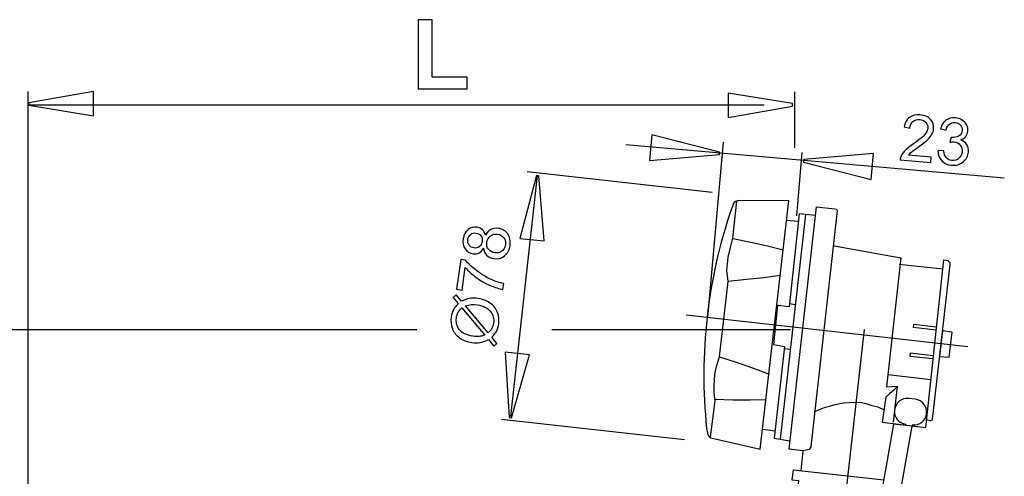
# Model space of a CAD drawing. Extents: x -37.2 to 38.8, y -40.4 to 40.4.
# Drawn here: x -4 to 38.8, y 20.5 to 40.4 of the extents above; entities that cross this region are included whole.
import ezdxf
from ezdxf.lldxf.tags import DXFTag

# ---------------------------------------------------------------- set-up
doc = ezdxf.new("R2010")
doc.units = 0
doc.header["$MEASUREMENT"] = 0
doc.layers.add('AXIS', color=7, linetype='CONTINUOUS')
tags = doc.linetypes.add('NEW_LINE4', pattern=[1.2, 0.5, -0.3, 0.1, -0.3]).pattern_tags.tags
tags[10:11] = [DXFTag(74, 4), DXFTag(75, 0), DXFTag(340, '0'), DXFTag(46, 1.0), DXFTag(50, 0.0), DXFTag(44, 0.0), DXFTag(45, 0.0)]
tags[8:9] = [DXFTag(74, 4), DXFTag(75, 0), DXFTag(340, '0'), DXFTag(46, 1.0), DXFTag(50, 0.0), DXFTag(44, 0.0), DXFTag(45, 0.0)]
tags[6:7] = [DXFTag(74, 4), DXFTag(75, 0), DXFTag(340, '0'), DXFTag(46, 1.0), DXFTag(50, 0.0), DXFTag(44, 0.0), DXFTag(45, 0.0)]
tags[4:5] = [DXFTag(74, 4), DXFTag(75, 0), DXFTag(340, '0'), DXFTag(46, 1.0), DXFTag(50, 0.0), DXFTag(44, 0.0), DXFTag(45, 0.0)]
tags = doc.linetypes.add('NEW_LINE5', pattern=[1.2, 0.5, -0.3, 0.1, -0.3]).pattern_tags.tags
tags[10:11] = [DXFTag(74, 4), DXFTag(75, 0), DXFTag(340, '0'), DXFTag(46, 1.0), DXFTag(50, 0.0), DXFTag(44, 0.0), DXFTag(45, 0.0)]
tags[8:9] = [DXFTag(74, 4), DXFTag(75, 0), DXFTag(340, '0'), DXFTag(46, 1.0), DXFTag(50, 0.0), DXFTag(44, 0.0), DXFTag(45, 0.0)]
tags[6:7] = [DXFTag(74, 4), DXFTag(75, 0), DXFTag(340, '0'), DXFTag(46, 1.0), DXFTag(50, 0.0), DXFTag(44, 0.0), DXFTag(45, 0.0)]
tags[4:5] = [DXFTag(74, 4), DXFTag(75, 0), DXFTag(340, '0'), DXFTag(46, 1.0), DXFTag(50, 0.0), DXFTag(44, 0.0), DXFTag(45, 0.0)]
tags = doc.linetypes.add('NEW_LINE6', pattern=[1.2, 0.5, -0.3, 0.1, -0.3]).pattern_tags.tags
tags[10:11] = [DXFTag(74, 4), DXFTag(75, 0), DXFTag(340, '0'), DXFTag(46, 1.0), DXFTag(50, 0.0), DXFTag(44, 0.0), DXFTag(45, 0.0)]
tags[8:9] = [DXFTag(74, 4), DXFTag(75, 0), DXFTag(340, '0'), DXFTag(46, 1.0), DXFTag(50, 0.0), DXFTag(44, 0.0), DXFTag(45, 0.0)]
tags[6:7] = [DXFTag(74, 4), DXFTag(75, 0), DXFTag(340, '0'), DXFTag(46, 1.0), DXFTag(50, 0.0), DXFTag(44, 0.0), DXFTag(45, 0.0)]
tags[4:5] = [DXFTag(74, 4), DXFTag(75, 0), DXFTag(340, '0'), DXFTag(46, 1.0), DXFTag(50, 0.0), DXFTag(44, 0.0), DXFTag(45, 0.0)]
tags = doc.linetypes.add('NEW_LINE7', pattern=[1.2, 0.5, -0.3, 0.1, -0.3]).pattern_tags.tags
tags[10:11] = [DXFTag(74, 4), DXFTag(75, 0), DXFTag(340, '0'), DXFTag(46, 1.0), DXFTag(50, 0.0), DXFTag(44, 0.0), DXFTag(45, 0.0)]
tags[8:9] = [DXFTag(74, 4), DXFTag(75, 0), DXFTag(340, '0'), DXFTag(46, 1.0), DXFTag(50, 0.0), DXFTag(44, 0.0), DXFTag(45, 0.0)]
tags[6:7] = [DXFTag(74, 4), DXFTag(75, 0), DXFTag(340, '0'), DXFTag(46, 1.0), DXFTag(50, 0.0), DXFTag(44, 0.0), DXFTag(45, 0.0)]
tags[4:5] = [DXFTag(74, 4), DXFTag(75, 0), DXFTag(340, '0'), DXFTag(46, 1.0), DXFTag(50, 0.0), DXFTag(44, 0.0), DXFTag(45, 0.0)]

msp = doc.modelspace()

# ---------------------------------------------------------------- linework, layer by layer
at = {"layer": 'AXIS', "color": 250}
for points, knots in [([(13.2948, 37.3602), (13.2948, 37.3602), (13.2948, 40.3658), (13.2948, 40.3658), (13.2948, 40.3658), (13.2948, 40.3658), (13.9065, 40.3658), (13.9065, 40.3658), (13.9065, 40.3658), (13.9065, 40.3658), (13.9065, 37.871), (13.9065, 37.871), (13.9065, 37.871), (13.9065, 37.871), (15.4276, 37.871), (15.4276, 37.871), (15.4276, 37.871), (15.4276, 37.871), (15.4276, 37.3602), (15.4276, 37.3602), (15.4276, 37.3602), (15.4276, 37.3602), (13.2948, 37.3602), (13.2948, 37.3602)], [0, 0, 0, 0, 0.1428571, 0.1428571, 0.1428571, 0.1428571, 0.2857143, 0.2857143, 0.2857143, 0.2857143, 0.4285714, 0.4285714, 0.4285714, 0.4285714, 0.5714286, 0.5714286, 0.5714286, 0.5714286, 0.7142857, 0.7142857, 0.7142857, 0.7142857, 1, 1, 1, 1]), ([(-0.8244, 36.1845), (-0.8244, 36.1845), (-3.6271, 36.6471), (-3.6271, 36.6471), (-3.6271, 36.6471), (-3.6271, 36.6471), (-3.6271, 36.7499), (-3.6271, 36.7499), (-3.6271, 36.7499), (-3.6271, 36.7499), (-0.8244, 37.2433), (-0.8244, 37.2433), (-0.8244, 37.2433), (-0.8244, 37.2433), (-0.8244, 36.1845), (-0.8244, 36.1845)], [0, 0, 0, 0, 0.2, 0.2, 0.2, 0.2, 0.4, 0.4, 0.4, 0.4, 0.6, 0.6, 0.6, 0.6, 1, 1, 1, 1]), ([(26.7829, 37.1746), (26.7829, 37.1746), (29.5856, 36.712), (29.5856, 36.712), (29.5856, 36.712), (29.5856, 36.712), (29.5856, 36.6092), (29.5856, 36.6092), (29.5856, 36.6092), (29.5856, 36.6092), (26.7829, 36.1158), (26.7829, 36.1158), (26.7829, 36.1158), (26.7829, 36.1158), (26.7829, 37.1746), (26.7829, 37.1746)], [0, 0, 0, 0, 0.2, 0.2, 0.2, 0.2, 0.4, 0.4, 0.4, 0.4, 0.6, 0.6, 0.6, 0.6, 1, 1, 1, 1]), ([(35.6109, 34.3866), (35.6109, 34.3866), (35.5901, 34.1491), (35.5901, 34.1491), (35.5901, 34.1491), (35.5901, 34.1491), (34.2598, 34.2654), (34.2598, 34.2654), (34.2598, 34.2654), (34.2631, 34.3251), (34.2774, 34.3814), (34.3034, 34.4345), (34.3034, 34.4345), (34.3451, 34.5224), (34.4072, 34.6067), (34.4894, 34.6882), (34.4894, 34.6882), (34.5721, 34.7693), (34.6887, 34.8615), (34.8394, 34.9645), (34.8394, 34.9645), (35.0739, 35.1249), (35.2344, 35.2539), (35.3204, 35.3521), (35.3204, 35.3521), (35.4064, 35.4499), (35.4535, 35.5459), (35.4617, 35.6391), (35.4617, 35.6391), (35.4702, 35.737), (35.4423, 35.8226), (35.3784, 35.8961), (35.3784, 35.8961), (35.314, 35.9693), (35.2256, 36.011), (35.1131, 36.0209), (35.1131, 36.0209), (34.9941, 36.0313), (34.8958, 36.004), (34.8183, 35.9385), (34.8183, 35.9385), (34.7405, 35.8736), (34.6957, 35.7779), (34.6837, 35.652), (34.6837, 35.652), (34.6837, 35.652), (34.432, 35.6999), (34.432, 35.6999), (34.432, 35.6999), (34.466, 35.8881), (34.5442, 36.0268), (34.6663, 36.1162), (34.6663, 36.1162), (34.7884, 36.2056), (34.9454, 36.2419), (35.1366, 36.2252), (35.1366, 36.2252), (35.3297, 36.2083), (35.4778, 36.141), (35.5809, 36.0244), (35.5809, 36.0244), (35.6844, 35.9071), (35.7291, 35.7696), (35.7152, 35.6112), (35.7152, 35.6112), (35.7081, 35.5306), (35.6848, 35.4529), (35.6447, 35.3781), (35.6447, 35.3781), (35.6051, 35.3031), (35.5431, 35.226), (35.4592, 35.1469), (35.4592, 35.1469), (35.3753, 35.0673), (35.238, 34.9603), (35.0473, 34.8259), (35.0473, 34.8259), (34.8883, 34.7143), (34.7858, 34.6382), (34.7397, 34.5974), (34.7397, 34.5974), (34.6937, 34.557), (34.6552, 34.5155), (34.6235, 34.473), (34.6235, 34.473), (34.6235, 34.473), (35.6109, 34.3866), (35.6109, 34.3866)], [0, 0, 0, 0, 0.0434783, 0.0434783, 0.0434783, 0.0434783, 0.0869565, 0.0869565, 0.0869565, 0.0869565, 0.1304348, 0.1304348, 0.1304348, 0.1304348, 0.173913, 0.173913, 0.173913, 0.173913, 0.2173913, 0.2173913, 0.2173913, 0.2173913, 0.2608696, 0.2608696, 0.2608696, 0.2608696, 0.3043478, 0.3043478, 0.3043478, 0.3043478, 0.3478261, 0.3478261, 0.3478261, 0.3478261, 0.3913043, 0.3913043, 0.3913043, 0.3913043, 0.4347826, 0.4347826, 0.4347826, 0.4347826, 0.4782609, 0.4782609, 0.4782609, 0.4782609, 0.5217391, 0.5217391, 0.5217391, 0.5217391, 0.5652174, 0.5652174, 0.5652174, 0.5652174, 0.6086957, 0.6086957, 0.6086957, 0.6086957, 0.6521739, 0.6521739, 0.6521739, 0.6521739, 0.6956522, 0.6956522, 0.6956522, 0.6956522, 0.7391304, 0.7391304, 0.7391304, 0.7391304, 0.7826087, 0.7826087, 0.7826087, 0.7826087, 0.826087, 0.826087, 0.826087, 0.826087, 0.8695652, 0.8695652, 0.8695652, 0.8695652, 0.9130435, 0.9130435, 0.9130435, 0.9130435, 1, 1, 1, 1]), ([(35.9027, 34.6571), (35.9027, 34.6571), (36.1525, 34.6683), (36.1525, 34.6683), (36.1525, 34.6683), (36.1688, 34.5257), (36.2083, 34.4208), (36.2708, 34.353), (36.2708, 34.353), (36.3338, 34.2852), (36.414, 34.2469), (36.512, 34.2383), (36.512, 34.2383), (36.6281, 34.2282), (36.7301, 34.2599), (36.8173, 34.3335), (36.8173, 34.3335), (36.904, 34.4071), (36.9531, 34.5034), (36.9635, 34.6225), (36.9635, 34.6225), (36.9734, 34.7358), (36.9445, 34.8328), (36.8769, 34.9128), (36.8769, 34.9128), (36.8089, 34.9928), (36.718, 35.0381), (36.6036, 35.0481), (36.6036, 35.0481), (36.5568, 35.0522), (36.4978, 35.048), (36.4269, 35.0358), (36.4269, 35.0358), (36.4269, 35.0358), (36.4735, 35.2503), (36.4735, 35.2503), (36.4735, 35.2503), (36.4897, 35.247), (36.5028, 35.2449), (36.513, 35.244), (36.513, 35.244), (36.618, 35.2348), (36.7151, 35.2542), (36.8043, 35.3016), (36.8043, 35.3016), (36.8934, 35.349), (36.943, 35.4302), (36.953, 35.5445), (36.953, 35.5445), (36.9609, 35.6349), (36.9365, 35.7131), (36.8803, 35.7775), (36.8803, 35.7775), (36.8242, 35.8423), (36.7476, 35.8794), (36.6506, 35.8878), (36.6506, 35.8878), (36.5545, 35.8962), (36.4718, 35.8728), (36.4028, 35.8184), (36.4028, 35.8184), (36.3333, 35.7635), (36.2841, 35.6762), (36.2552, 35.5569), (36.2552, 35.5569), (36.2552, 35.5569), (36.0122, 35.6226), (36.0122, 35.6226), (36.0122, 35.6226), (36.0567, 35.7858), (36.1368, 35.9082), (36.2516, 35.9897), (36.2516, 35.9897), (36.3669, 36.0713), (36.504, 36.1056), (36.6633, 36.0916), (36.6633, 36.0916), (36.7729, 36.082), (36.872, 36.0493), (36.9602, 35.9944), (36.9602, 35.9944), (37.0484, 35.939), (37.1135, 35.8685), (37.1556, 35.7827), (37.1556, 35.7827), (37.1972, 35.6969), (37.2145, 35.6085), (37.2064, 35.5167), (37.2064, 35.5167), (37.1988, 35.43), (37.1685, 35.3529), (37.1154, 35.2852), (37.1154, 35.2852), (37.0623, 35.2181), (36.9885, 35.1675), (36.8934, 35.1333), (36.8934, 35.1333), (37.01, 35.0957), (37.0973, 35.0304), (37.1558, 34.938), (37.1558, 34.938), (37.2139, 34.846), (37.2372, 34.7349), (37.2259, 34.6051), (37.2259, 34.6051), (37.2105, 34.4294), (37.1337, 34.2859), (36.9947, 34.1749), (36.9947, 34.1749), (36.856, 34.0638), (36.6886, 34.0171), (36.4927, 34.0343), (36.4927, 34.0343), (36.3161, 34.0497), (36.1739, 34.1149), (36.0665, 34.2306), (36.0665, 34.2306), (35.959, 34.3457), (35.9044, 34.488), (35.9027, 34.6571)], [0, 0, 0, 0, 0.0322581, 0.0322581, 0.0322581, 0.0322581, 0.0645161, 0.0645161, 0.0645161, 0.0645161, 0.0967742, 0.0967742, 0.0967742, 0.0967742, 0.1290323, 0.1290323, 0.1290323, 0.1290323, 0.1612903, 0.1612903, 0.1612903, 0.1612903, 0.1935484, 0.1935484, 0.1935484, 0.1935484, 0.2258065, 0.2258065, 0.2258065, 0.2258065, 0.2580645, 0.2580645, 0.2580645, 0.2580645, 0.2903226, 0.2903226, 0.2903226, 0.2903226, 0.3225806, 0.3225806, 0.3225806, 0.3225806, 0.3548387, 0.3548387, 0.3548387, 0.3548387, 0.3870968, 0.3870968, 0.3870968, 0.3870968, 0.4193548, 0.4193548, 0.4193548, 0.4193548, 0.4516129, 0.4516129, 0.4516129, 0.4516129, 0.483871, 0.483871, 0.483871, 0.483871, 0.516129, 0.516129, 0.516129, 0.516129, 0.5483871, 0.5483871, 0.5483871, 0.5483871, 0.5806452, 0.5806452, 0.5806452, 0.5806452, 0.6129032, 0.6129032, 0.6129032, 0.6129032, 0.6451613, 0.6451613, 0.6451613, 0.6451613, 0.6774194, 0.6774194, 0.6774194, 0.6774194, 0.7096774, 0.7096774, 0.7096774, 0.7096774, 0.7419355, 0.7419355, 0.7419355, 0.7419355, 0.7741935, 0.7741935, 0.7741935, 0.7741935, 0.8064516, 0.8064516, 0.8064516, 0.8064516, 0.8387097, 0.8387097, 0.8387097, 0.8387097, 0.8709677, 0.8709677, 0.8709677, 0.8709677, 0.9032258, 0.9032258, 0.9032258, 0.9032258, 0.9354839, 0.9354839, 0.9354839, 0.9354839, 1, 1, 1, 1]), ([(23.4637, 35.3621), (23.4637, 35.3621), (26.4091, 34.6074), (26.4091, 34.6074), (26.4091, 34.6074), (26.4091, 34.6074), (26.3995, 34.4978), (26.3995, 34.4978), (26.3995, 34.4978), (26.3995, 34.4978), (23.3649, 34.2332), (23.3649, 34.2332), (23.3649, 34.2332), (23.3649, 34.2332), (23.4637, 35.3621), (23.4637, 35.3621)], [0, 0, 0, 0, 0.2, 0.2, 0.2, 0.2, 0.4, 0.4, 0.4, 0.4, 0.6, 0.6, 0.6, 0.6, 1, 1, 1, 1]), ([(33.0013, 33.4177), (33.0013, 33.4177), (30.0559, 34.1724), (30.0559, 34.1724), (30.0559, 34.1724), (30.0559, 34.1724), (30.0655, 34.282), (30.0655, 34.282), (30.0655, 34.282), (30.0655, 34.282), (33.1001, 34.5466), (33.1001, 34.5466), (33.1001, 34.5466), (33.1001, 34.5466), (33.0013, 33.4177), (33.0013, 33.4177)], [0, 0, 0, 0, 0.2, 0.2, 0.2, 0.2, 0.4, 0.4, 0.4, 0.4, 0.6, 0.6, 0.6, 0.6, 1, 1, 1, 1]), ([(17.7199, 30.8428), (17.7199, 30.8428), (18.4498, 33.588), (18.4498, 33.588), (18.4498, 33.588), (18.4498, 33.588), (18.5521, 33.5781), (18.5521, 33.5781), (18.5521, 33.5781), (18.5521, 33.5781), (18.7737, 30.741), (18.7737, 30.741), (18.7737, 30.741), (18.7737, 30.741), (17.7199, 30.8428), (17.7199, 30.8428)], [0, 0, 0, 0, 0.2, 0.2, 0.2, 0.2, 0.4, 0.4, 0.4, 0.4, 0.6, 0.6, 0.6, 0.6, 1, 1, 1, 1]), ([(26.0194, 22.2039), (26.0194, 22.2039), (26.2184, 23.7843), (26.2184, 23.7843), (26.2184, 23.7843), (26.2184, 23.7843), (26.1716, 24.112), (26.1716, 24.112), (26.1716, 24.112), (26.1716, 24.112), (26.1716, 24.3813), (26.1716, 24.3813), (26.1716, 24.3813), (26.1716, 24.3813), (26.1833, 24.7325), (26.1833, 24.7325), (26.1833, 24.7325), (26.1833, 24.7325), (26.2184, 25.0134), (26.2184, 25.0134), (26.2184, 25.0134), (26.2184, 25.0134), (26.2886, 25.3295), (26.2886, 25.3295), (26.2886, 25.3295), (26.2886, 25.3295), (26.4056, 25.6953), (26.4056, 25.6953), (26.4056, 25.6953), (26.4056, 25.6953), (26.7759, 28.9807), (26.7759, 28.9807), (26.7759, 28.9807), (26.7759, 28.9807), (26.728, 29.4484), (26.728, 29.4484), (26.728, 29.4484), (26.728, 29.4484), (26.7762, 30.028), (26.7762, 30.028), (26.7762, 30.028), (26.7762, 30.028), (26.8886, 30.4466), (26.8886, 30.4466), (26.8886, 30.4466), (26.8886, 30.4466), (26.985, 30.8652), (26.985, 30.8652), (26.985, 30.8652), (26.985, 30.8652), (27.1618, 32.4751), (27.1618, 32.4751)], [0, 0, 0, 0, 0.0714286, 0.0714286, 0.0714286, 0.0714286, 0.1428571, 0.1428571, 0.1428571, 0.1428571, 0.2142857, 0.2142857, 0.2142857, 0.2142857, 0.2857143, 0.2857143, 0.2857143, 0.2857143, 0.3571429, 0.3571429, 0.3571429, 0.3571429, 0.4285714, 0.4285714, 0.4285714, 0.4285714, 0.5, 0.5, 0.5, 0.5, 0.5714286, 0.5714286, 0.5714286, 0.5714286, 0.6428571, 0.6428571, 0.6428571, 0.6428571, 0.7142857, 0.7142857, 0.7142857, 0.7142857, 0.7857143, 0.7857143, 0.7857143, 0.7857143, 0.8571429, 0.8571429, 0.8571429, 0.8571429, 1, 1, 1, 1]), ([(31.4218, 32.1375), (31.4218, 32.1375), (30.6226, 32.2264), (30.6226, 32.2264), (30.6226, 32.2264), (30.6226, 32.2264), (29.4334, 21.6748), (29.4334, 21.6748), (29.4334, 21.6748), (29.4334, 21.6748), (30.0313, 21.6061), (30.0313, 21.6061), (30.0313, 21.6061), (30.0313, 21.6061), (30.3055, 21.6703), (30.3055, 21.6703), (30.3055, 21.6703), (30.3055, 21.6703), (30.3705, 21.7829), (30.3705, 21.7829), (30.3705, 21.7829), (30.3705, 21.7829), (31.5275, 32.0686), (31.5275, 32.0686), (31.5275, 32.0686), (31.5275, 32.0686), (31.4861, 32.1146), (31.4861, 32.1146), (31.4861, 32.1146), (31.4861, 32.1146), (31.4218, 32.1375), (31.4218, 32.1375)], [0, 0, 0, 0, 0.1111111, 0.1111111, 0.1111111, 0.1111111, 0.2222222, 0.2222222, 0.2222222, 0.2222222, 0.3333333, 0.3333333, 0.3333333, 0.3333333, 0.4444444, 0.4444444, 0.4444444, 0.4444444, 0.5555556, 0.5555556, 0.5555556, 0.5555556, 0.6666667, 0.6666667, 0.6666667, 0.6666667, 0.7777778, 0.7777778, 0.7777778, 0.7777778, 1, 1, 1, 1]), ([(30.5793, 31.842), (30.5793, 31.842), (29.8675, 31.9222), (29.8675, 31.9222), (29.8675, 31.9222), (29.8675, 31.9222), (29.4358, 27.8765), (29.4358, 27.8765), (29.4358, 27.8765), (29.4358, 27.8765), (28.9238, 27.9258), (28.9238, 27.9258), (28.9238, 27.9258), (28.9238, 27.9258), (28.7592, 26.2262), (28.7592, 26.2262), (28.7592, 26.2262), (28.7592, 26.2262), (29.2357, 26.15), (29.2357, 26.15), (29.2357, 26.15), (29.2357, 26.15), (28.7889, 22.1542), (28.7889, 22.1542), (28.7889, 22.1542), (28.7889, 22.1542), (29.4627, 22.0455), (29.4627, 22.0455)], [0, 0, 0, 0, 0.125, 0.125, 0.125, 0.125, 0.25, 0.25, 0.25, 0.25, 0.375, 0.375, 0.375, 0.375, 0.5, 0.5, 0.5, 0.5, 0.625, 0.625, 0.625, 0.625, 0.75, 0.75, 0.75, 0.75, 1, 1, 1, 1]), ([(16.1405, 30.4236), (16.0885, 30.327), (16.0245, 30.2593), (15.9479, 30.22), (15.9479, 30.22), (15.872, 30.1812), (15.7855, 30.1686), (15.6892, 30.1825), (15.6892, 30.1825), (15.5435, 30.2037), (15.429, 30.2735), (15.3451, 30.3926), (15.3451, 30.3926), (15.2611, 30.5117), (15.2315, 30.6577), (15.2567, 30.8313), (15.2567, 30.8313), (15.282, 31.0059), (15.3532, 31.1391), (15.4701, 31.231), (15.4701, 31.231), (15.587, 31.3223), (15.7181, 31.3576), (15.8637, 31.3364), (15.8637, 31.3364), (15.9564, 31.323), (16.0334, 31.287), (16.0953, 31.2286), (16.0953, 31.2286), (16.1566, 31.1698), (16.199, 31.0886), (16.2218, 30.984), (16.2218, 30.984), (16.2797, 31.1006), (16.3575, 31.1848), (16.4562, 31.2361), (16.4562, 31.2361), (16.5543, 31.287), (16.6655, 31.3036), (16.7889, 31.2857), (16.7889, 31.2857), (16.9602, 31.2608), (17.0949, 31.1795), (17.1937, 31.0421), (17.1937, 31.0421), (17.2925, 30.9042), (17.3275, 30.7365), (17.2989, 30.5392), (17.2989, 30.5392), (17.2702, 30.3418), (17.189, 30.1915), (17.0547, 30.0874), (17.0547, 30.0874), (16.9202, 29.9833), (16.7658, 29.944), (16.5912, 29.9693), (16.5912, 29.9693), (16.4614, 29.9882), (16.3572, 30.0371), (16.2788, 30.1159), (16.2788, 30.1159), (16.2009, 30.1942), (16.1544, 30.297), (16.1405, 30.4236)], [0, 0, 0, 0, 0.0588235, 0.0588235, 0.0588235, 0.0588235, 0.1176471, 0.1176471, 0.1176471, 0.1176471, 0.1764706, 0.1764706, 0.1764706, 0.1764706, 0.2352941, 0.2352941, 0.2352941, 0.2352941, 0.2941176, 0.2941176, 0.2941176, 0.2941176, 0.3529412, 0.3529412, 0.3529412, 0.3529412, 0.4117647, 0.4117647, 0.4117647, 0.4117647, 0.4705882, 0.4705882, 0.4705882, 0.4705882, 0.5294118, 0.5294118, 0.5294118, 0.5294118, 0.5882353, 0.5882353, 0.5882353, 0.5882353, 0.6470588, 0.6470588, 0.6470588, 0.6470588, 0.7058824, 0.7058824, 0.7058824, 0.7058824, 0.7647059, 0.7647059, 0.7647059, 0.7647059, 0.8235294, 0.8235294, 0.8235294, 0.8235294, 0.8823529, 0.8823529, 0.8823529, 0.8823529, 1, 1, 1, 1]), ([(15.7172, 30.4346), (15.8117, 30.4209), (15.8934, 30.4404), (15.9623, 30.4922), (15.9623, 30.4922), (16.0311, 30.5445), (16.0729, 30.6192), (16.087, 30.7165), (16.087, 30.7165), (16.1007, 30.811), (16.0822, 30.893), (16.0314, 30.9623), (16.0314, 30.9623), (15.9806, 31.0314), (15.9118, 31.0718), (15.8257, 31.0843), (15.8257, 31.0843), (15.7355, 31.0974), (15.6556, 31.0776), (15.5851, 31.0241), (15.5851, 31.0241), (15.5146, 30.9707), (15.4726, 30.8979), (15.4591, 30.8048), (15.4591, 30.8048), (15.4455, 30.7112), (15.4645, 30.6291), (15.5151, 30.5585), (15.5151, 30.5585), (15.5662, 30.4879), (15.6338, 30.4467), (15.7172, 30.4346)], [0, 0, 0, 0, 0.1111111, 0.1111111, 0.1111111, 0.1111111, 0.2222222, 0.2222222, 0.2222222, 0.2222222, 0.3333333, 0.3333333, 0.3333333, 0.3333333, 0.4444444, 0.4444444, 0.4444444, 0.4444444, 0.5555556, 0.5555556, 0.5555556, 0.5555556, 0.6666667, 0.6666667, 0.6666667, 0.6666667, 0.7777778, 0.7777778, 0.7777778, 0.7777778, 1, 1, 1, 1]), ([(16.6292, 30.2214), (16.6991, 30.2113), (16.7694, 30.2182), (16.8394, 30.2418), (16.8394, 30.2418), (16.9098, 30.2653), (16.9677, 30.3073), (17.0131, 30.3677), (17.0131, 30.3677), (17.0585, 30.4282), (17.0869, 30.4958), (17.0978, 30.5712), (17.0978, 30.5712), (17.1148, 30.6885), (17.0912, 30.7908), (17.0264, 30.8782), (17.0264, 30.8782), (16.962, 30.9654), (16.8717, 31.0175), (16.7553, 31.0344), (16.7553, 31.0344), (16.637, 31.0516), (16.5337, 31.0267), (16.445, 30.9592), (16.445, 30.9592), (16.3563, 30.8918), (16.3034, 30.7987), (16.2862, 30.6804), (16.2862, 30.6804), (16.2694, 30.565), (16.2937, 30.464), (16.3591, 30.3771), (16.3591, 30.3771), (16.4248, 30.2901), (16.5147, 30.238), (16.6292, 30.2214)], [0, 0, 0, 0, 0.1, 0.1, 0.1, 0.1, 0.2, 0.2, 0.2, 0.2, 0.3, 0.3, 0.3, 0.3, 0.4, 0.4, 0.4, 0.4, 0.5, 0.5, 0.5, 0.5, 0.6, 0.6, 0.6, 0.6, 0.7, 0.7, 0.7, 0.7, 0.8, 0.8, 0.8, 0.8, 1, 1, 1, 1]), ([(26.9856, 30.8415), (26.9856, 30.8415), (27.7624, 30.6868), (27.7624, 30.6868), (27.7624, 30.6868), (27.7624, 30.6868), (28.4887, 30.527), (28.4887, 30.527), (28.4887, 30.527), (28.4887, 30.527), (29.1689, 30.3561), (29.1689, 30.3561)], [0, 0, 0, 0, 0.25, 0.25, 0.25, 0.25, 0.5, 0.5, 0.5, 0.5, 1, 1, 1, 1]), ([(31.3913, 30.5311), (31.3913, 30.5311), (34.2961, 30.0103), (34.2961, 30.0103), (34.2961, 30.0103), (34.2961, 30.0103), (33.6696, 24.3904), (33.6696, 24.3904), (33.6696, 24.3904), (33.6696, 24.3904), (34.1315, 24.4129), (34.1315, 24.4129), (34.1315, 24.4129), (34.1315, 24.4129), (33.9513, 22.8468), (33.9513, 22.8468)], [0, 0, 0, 0, 0.2, 0.2, 0.2, 0.2, 0.4, 0.4, 0.4, 0.4, 0.6, 0.6, 0.6, 0.6, 1, 1, 1, 1]), ([(15.2094, 28.6034), (15.2094, 28.6034), (14.9734, 28.6376), (14.9734, 28.6376), (14.9734, 28.6376), (14.9734, 28.6376), (15.1613, 29.9317), (15.1613, 29.9317), (15.1613, 29.9317), (15.1613, 29.9317), (15.3522, 29.904), (15.3522, 29.904), (15.3522, 29.904), (15.4691, 29.7572), (15.631, 29.6049), (15.8372, 29.4471), (15.8372, 29.4471), (16.0434, 29.2898), (16.2607, 29.1594), (16.4878, 29.057), (16.4878, 29.057), (16.6482, 28.9834), (16.8266, 28.9257), (17.0239, 28.8832), (17.0239, 28.8832), (17.0239, 28.8832), (16.9873, 28.631), (16.9873, 28.631), (16.9873, 28.631), (16.8303, 28.6566), (16.6448, 28.7148), (16.4305, 28.8064), (16.4305, 28.8064), (16.2166, 28.8977), (16.0138, 29.0137), (15.8231, 29.154), (15.8231, 29.154), (15.6326, 29.2948), (15.475, 29.4375), (15.3516, 29.5827), (15.3516, 29.5827), (15.3516, 29.5827), (15.2094, 28.6034), (15.2094, 28.6034)], [0, 0, 0, 0, 0.0833333, 0.0833333, 0.0833333, 0.0833333, 0.1666667, 0.1666667, 0.1666667, 0.1666667, 0.25, 0.25, 0.25, 0.25, 0.3333333, 0.3333333, 0.3333333, 0.3333333, 0.4166667, 0.4166667, 0.4166667, 0.4166667, 0.5, 0.5, 0.5, 0.5, 0.5833333, 0.5833333, 0.5833333, 0.5833333, 0.6666667, 0.6666667, 0.6666667, 0.6666667, 0.75, 0.75, 0.75, 0.75, 0.8333333, 0.8333333, 0.8333333, 0.8333333, 1, 1, 1, 1]), ([(34.1294, 24.4115), (34.1294, 24.4115), (33.9788, 24.2513), (33.9788, 24.2513), (33.9788, 24.2513), (33.9788, 24.2513), (33.8155, 24.0969), (33.8155, 24.0969), (33.8155, 24.0969), (33.8155, 24.0969), (33.6377, 23.9484), (33.6377, 23.9484), (33.6377, 23.9484), (33.6377, 23.9484), (33.4849, 22.8478), (33.4849, 22.8478), (33.4849, 22.8478), (33.4849, 22.8478), (35.3733, 22.624), (35.3733, 22.624), (35.3733, 22.624), (35.3733, 22.624), (36.1572, 29.9185), (36.1572, 29.9185), (36.1572, 29.9185), (36.1572, 29.9185), (36.3328, 29.895), (36.3328, 29.895), (36.3328, 29.895), (36.3328, 29.895), (36.4147, 29.8014), (36.4147, 29.8014), (36.4147, 29.8014), (36.4147, 29.8014), (36.4147, 29.7194), (36.4147, 29.7194), (36.4147, 29.7194), (36.4147, 29.7194), (35.6494, 22.9692), (35.6494, 22.9692), (35.6494, 22.9692), (35.6494, 22.9692), (35.6234, 22.917), (35.6234, 22.917), (35.6234, 22.917), (35.6234, 22.917), (35.5524, 22.9146), (35.5524, 22.9146), (35.5524, 22.9146), (35.5524, 22.9146), (35.4411, 22.9407), (35.4411, 22.9407)], [0, 0, 0, 0, 0.0714286, 0.0714286, 0.0714286, 0.0714286, 0.1428571, 0.1428571, 0.1428571, 0.1428571, 0.2142857, 0.2142857, 0.2142857, 0.2142857, 0.2857143, 0.2857143, 0.2857143, 0.2857143, 0.3571429, 0.3571429, 0.3571429, 0.3571429, 0.4285714, 0.4285714, 0.4285714, 0.4285714, 0.5, 0.5, 0.5, 0.5, 0.5714286, 0.5714286, 0.5714286, 0.5714286, 0.6428571, 0.6428571, 0.6428571, 0.6428571, 0.7142857, 0.7142857, 0.7142857, 0.7142857, 0.7857143, 0.7857143, 0.7857143, 0.7857143, 0.8571429, 0.8571429, 0.8571429, 0.8571429, 1, 1, 1, 1]), ([(29.0424, 29.2335), (29.0424, 29.2335), (28.3319, 29.1364), (28.3319, 29.1364), (28.3319, 29.1364), (28.3319, 29.1364), (27.5786, 29.0542), (27.5786, 29.0542), (27.5786, 29.0542), (27.5786, 29.0542), (26.7759, 28.9807), (26.7759, 28.9807)], [0, 0, 0, 0, 0.25, 0.25, 0.25, 0.25, 0.5, 0.5, 0.5, 0.5, 1, 1, 1, 1]), ([(15.0432, 28.0148), (15.0432, 28.0148), (14.82, 28.2811), (14.82, 28.2811), (14.82, 28.2811), (14.82, 28.2811), (14.9541, 28.3994), (14.9541, 28.3994), (14.9541, 28.3994), (14.9541, 28.3994), (15.1893, 28.1206), (15.1893, 28.1206), (15.1893, 28.1206), (15.317, 28.1818), (15.4266, 28.2196), (15.5176, 28.2345), (15.5176, 28.2345), (15.6374, 28.2542), (15.7685, 28.2536), (15.91, 28.2331), (15.91, 28.2331), (16.1148, 28.2034), (16.2913, 28.1355), (16.4389, 28.0294), (16.4389, 28.0294), (16.587, 27.9233), (16.6912, 27.7899), (16.7514, 27.6286), (16.7514, 27.6286), (16.8111, 27.4668), (16.829, 27.3022), (16.8046, 27.1342), (16.8046, 27.1342), (16.7864, 27.0085), (16.7523, 26.8974), (16.7021, 26.8007), (16.7021, 26.8007), (16.6633, 26.7265), (16.5979, 26.6428), (16.5054, 26.5492), (16.5054, 26.5492), (16.5054, 26.5492), (16.7287, 26.283), (16.7287, 26.283), (16.7287, 26.283), (16.7287, 26.283), (16.5946, 26.1646), (16.5946, 26.1646), (16.5946, 26.1646), (16.5946, 26.1646), (16.3609, 26.4438), (16.3609, 26.4438), (16.3609, 26.4438), (16.2124, 26.3741), (16.0879, 26.3313), (15.9877, 26.3154), (15.9877, 26.3154), (15.8874, 26.2996), (15.7697, 26.301), (15.6352, 26.3205), (15.6352, 26.3205), (15.43, 26.3503), (15.253, 26.4178), (15.1042, 26.523), (15.1042, 26.523), (14.9555, 26.6283), (14.8507, 26.7604), (14.7893, 26.9205), (14.7893, 26.9205), (14.7283, 27.08), (14.7107, 27.2504), (14.737, 27.4314), (14.737, 27.4314), (14.7547, 27.5534), (14.786, 27.6577), (14.8319, 27.7442), (14.8319, 27.7442), (14.8772, 27.8308), (14.9479, 27.9213), (15.0432, 28.0148)], [0, 0, 0, 0, 0.047619, 0.047619, 0.047619, 0.047619, 0.0952381, 0.0952381, 0.0952381, 0.0952381, 0.1428571, 0.1428571, 0.1428571, 0.1428571, 0.1904762, 0.1904762, 0.1904762, 0.1904762, 0.2380952, 0.2380952, 0.2380952, 0.2380952, 0.2857143, 0.2857143, 0.2857143, 0.2857143, 0.3333333, 0.3333333, 0.3333333, 0.3333333, 0.3809524, 0.3809524, 0.3809524, 0.3809524, 0.4285714, 0.4285714, 0.4285714, 0.4285714, 0.4761905, 0.4761905, 0.4761905, 0.4761905, 0.5238095, 0.5238095, 0.5238095, 0.5238095, 0.5714286, 0.5714286, 0.5714286, 0.5714286, 0.6190476, 0.6190476, 0.6190476, 0.6190476, 0.6666667, 0.6666667, 0.6666667, 0.6666667, 0.7142857, 0.7142857, 0.7142857, 0.7142857, 0.7619048, 0.7619048, 0.7619048, 0.7619048, 0.8095238, 0.8095238, 0.8095238, 0.8095238, 0.8571429, 0.8571429, 0.8571429, 0.8571429, 0.9047619, 0.9047619, 0.9047619, 0.9047619, 1, 1, 1, 1]), ([(15.3602, 27.9161), (15.3602, 27.9161), (16.3475, 26.738), (16.3475, 26.738), (16.3475, 26.738), (16.4148, 26.7995), (16.4643, 26.8584), (16.4957, 26.9143), (16.4957, 26.9143), (16.5371, 26.9871), (16.5642, 27.0687), (16.5772, 27.1586), (16.5772, 27.1586), (16.606, 27.3569), (16.5599, 27.5304), (16.4386, 27.6801), (16.4386, 27.6801), (16.3172, 27.8294), (16.1301, 27.9227), (15.8774, 27.9593), (15.8774, 27.9593), (15.6884, 27.9868), (15.5157, 27.9724), (15.3602, 27.9161)], [0, 0, 0, 0, 0.1428571, 0.1428571, 0.1428571, 0.1428571, 0.2857143, 0.2857143, 0.2857143, 0.2857143, 0.4285714, 0.4285714, 0.4285714, 0.4285714, 0.5714286, 0.5714286, 0.5714286, 0.5714286, 0.7142857, 0.7142857, 0.7142857, 0.7142857, 1, 1, 1, 1]), ([(15.2033, 27.8248), (15.1239, 27.7488), (15.0669, 27.6806), (15.033, 27.6204), (15.033, 27.6204), (14.9995, 27.5597), (14.9759, 27.4861), (14.9634, 27.3999), (14.9634, 27.3999), (14.9345, 27.2007), (14.9782, 27.0266), (15.0942, 26.8767), (15.0942, 26.8767), (15.2104, 26.7272), (15.4025, 26.6328), (15.6711, 26.5938), (15.6711, 26.5938), (15.7763, 26.5785), (15.8714, 26.5751), (15.9562, 26.5833), (15.9562, 26.5833), (16.0193, 26.5889), (16.0986, 26.6082), (16.1942, 26.642), (16.1942, 26.642), (16.1942, 26.642), (15.2033, 27.8248), (15.2033, 27.8248)], [0, 0, 0, 0, 0.125, 0.125, 0.125, 0.125, 0.25, 0.25, 0.25, 0.25, 0.375, 0.375, 0.375, 0.375, 0.5, 0.5, 0.5, 0.5, 0.625, 0.625, 0.625, 0.625, 0.75, 0.75, 0.75, 0.75, 1, 1, 1, 1]), ([(35.8195, 26.8573), (35.8195, 26.8573), (34.8412, 26.9676), (34.8412, 26.9676), (34.8412, 26.9676), (34.8412, 26.9676), (34.8574, 27.1165), (34.8574, 27.1165), (34.8574, 27.1165), (34.8574, 27.1165), (35.8283, 27.0015), (35.8283, 27.0015)], [0, 0, 0, 0, 0.25, 0.25, 0.25, 0.25, 0.5, 0.5, 0.5, 0.5, 1, 1, 1, 1]), ([(36.5245, 26.7733), (36.5245, 26.7733), (36.3897, 25.6769), (36.3897, 25.6769), (36.3897, 25.6769), (36.3897, 25.6769), (35.9746, 25.7142), (35.9746, 25.7142), (35.9746, 25.7142), (35.9746, 25.7142), (36.1006, 26.8323), (36.1006, 26.8323), (36.1006, 26.8323), (36.1006, 26.8323), (36.5245, 26.7733), (36.5245, 26.7733)], [0, 0, 0, 0, 0.2, 0.2, 0.2, 0.2, 0.4, 0.4, 0.4, 0.4, 0.6, 0.6, 0.6, 0.6, 1, 1, 1, 1]), ([(18.1364, 25.7764), (18.1364, 25.7764), (17.3643, 23.0428), (17.3643, 23.0428), (17.3643, 23.0428), (17.3643, 23.0428), (17.2622, 23.0542), (17.2622, 23.0542), (17.2622, 23.0542), (17.2622, 23.0542), (17.0843, 25.8944), (17.0843, 25.8944), (17.0843, 25.8944), (17.0843, 25.8944), (18.1364, 25.7764), (18.1364, 25.7764)], [0, 0, 0, 0, 0.2, 0.2, 0.2, 0.2, 0.4, 0.4, 0.4, 0.4, 0.6, 0.6, 0.6, 0.6, 1, 1, 1, 1]), ([(26.4056, 25.6953), (26.4056, 25.6953), (27.1716, 25.445), (27.1716, 25.445), (27.1716, 25.445), (27.1716, 25.445), (27.888, 25.1971), (27.888, 25.1971), (27.888, 25.1971), (27.888, 25.1971), (28.5589, 24.9443), (28.5589, 24.9443)], [0, 0, 0, 0, 0.25, 0.25, 0.25, 0.25, 0.5, 0.5, 0.5, 0.5, 1, 1, 1, 1]), ([(35.6792, 25.606), (35.6792, 25.606), (34.7009, 25.7162), (34.7009, 25.7162), (34.7009, 25.7162), (34.7009, 25.7162), (34.7172, 25.8652), (34.7172, 25.8652), (34.7172, 25.8652), (34.7172, 25.8652), (35.6881, 25.7501), (35.6881, 25.7501)], [0, 0, 0, 0, 0.25, 0.25, 0.25, 0.25, 0.5, 0.5, 0.5, 0.5, 1, 1, 1, 1]), ([(28.4324, 23.8218), (28.4324, 23.8218), (27.7312, 23.8065), (27.7312, 23.8065), (27.7312, 23.8065), (27.7312, 23.8065), (26.9877, 23.8125), (26.9877, 23.8125), (26.9877, 23.8125), (26.9877, 23.8125), (26.1958, 23.8344), (26.1958, 23.8344)], [0, 0, 0, 0, 0.25, 0.25, 0.25, 0.25, 0.5, 0.5, 0.5, 0.5, 1, 1, 1, 1]), ([(30.5804, 23.3371), (30.5804, 23.3371), (30.7103, 23.3895), (30.7103, 23.3895), (30.7103, 23.3895), (30.7103, 23.3895), (30.855, 23.4444), (30.855, 23.4444), (30.855, 23.4444), (30.855, 23.4444), (31.0139, 23.5), (31.0139, 23.5), (31.0139, 23.5), (31.0139, 23.5), (31.1861, 23.5543), (31.1861, 23.5543), (31.1861, 23.5543), (31.1861, 23.5543), (31.3729, 23.6055), (31.3729, 23.6055), (31.3729, 23.6055), (31.3729, 23.6055), (31.5781, 23.6521), (31.5781, 23.6521), (31.5781, 23.6521), (31.5781, 23.6521), (31.8054, 23.6905), (31.8054, 23.6905), (31.8054, 23.6905), (31.8054, 23.6905), (32.0611, 23.7158), (32.0611, 23.7158), (32.0611, 23.7158), (32.0611, 23.7158), (32.3459, 23.7197), (32.3459, 23.7197), (32.3459, 23.7197), (32.3459, 23.7197), (32.5739, 23.7068), (32.5739, 23.7068), (32.5739, 23.7068), (32.5739, 23.7068), (32.7698, 23.6664), (32.7698, 23.6664), (32.7698, 23.6664), (32.7698, 23.6664), (33.0347, 23.5856), (33.0347, 23.5856), (33.0347, 23.5856), (33.0347, 23.5856), (33.2939, 23.5164), (33.2939, 23.5164), (33.2939, 23.5164), (33.2939, 23.5164), (33.5358, 23.4067), (33.5358, 23.4067)], [0, 0, 0, 0, 0.0666667, 0.0666667, 0.0666667, 0.0666667, 0.1333333, 0.1333333, 0.1333333, 0.1333333, 0.2, 0.2, 0.2, 0.2, 0.2666667, 0.2666667, 0.2666667, 0.2666667, 0.3333333, 0.3333333, 0.3333333, 0.3333333, 0.4, 0.4, 0.4, 0.4, 0.4666667, 0.4666667, 0.4666667, 0.4666667, 0.5333333, 0.5333333, 0.5333333, 0.5333333, 0.6, 0.6, 0.6, 0.6, 0.6666667, 0.6666667, 0.6666667, 0.6666667, 0.7333333, 0.7333333, 0.7333333, 0.7333333, 0.8, 0.8, 0.8, 0.8, 0.8666667, 0.8666667, 0.8666667, 0.8666667, 1, 1, 1, 1]), ([(34.7894, 22.7342), (35.0981, 22.6993), (35.3766, 22.9215), (35.4114, 23.2301), (35.4114, 23.2301), (35.4462, 23.5389), (35.2242, 23.8173), (34.9154, 23.8522), (34.9154, 23.8522), (34.9154, 23.8522), (34.636, 23.8837), (34.636, 23.8837), (34.636, 23.8837), (34.3272, 23.9185), (34.0487, 23.6964), (34.0139, 23.3876), (34.0139, 23.3876), (33.9792, 23.079), (34.2011, 22.8005), (34.5099, 22.7656)], [0, 0, 0, 0, 0.1666667, 0.1666667, 0.1666667, 0.1666667, 0.3333333, 0.3333333, 0.3333333, 0.3333333, 0.5, 0.5, 0.5, 0.5, 0.6666667, 0.6666667, 0.6666667, 0.6666667, 1, 1, 1, 1]), ([(30.5804, 23.3371), (30.5804, 23.3371), (30.5688, 23.3308), (30.5688, 23.3308), (30.5688, 23.3308), (30.5688, 23.3308), (30.5588, 23.3228), (30.5588, 23.3228), (30.5588, 23.3228), (30.5588, 23.3228), (30.5499, 23.3135), (30.5499, 23.3135), (30.5499, 23.3135), (30.5499, 23.3135), (30.5428, 23.3031), (30.5428, 23.3031), (30.5428, 23.3031), (30.5428, 23.3031), (30.5372, 23.2911), (30.5372, 23.2911), (30.5372, 23.2911), (30.5372, 23.2911), (30.5341, 23.2786), (30.5341, 23.2786)], [0, 0, 0, 0, 0.1428571, 0.1428571, 0.1428571, 0.1428571, 0.2857143, 0.2857143, 0.2857143, 0.2857143, 0.4285714, 0.4285714, 0.4285714, 0.4285714, 0.5714286, 0.5714286, 0.5714286, 0.5714286, 0.7142857, 0.7142857, 0.7142857, 0.7142857, 1, 1, 1, 1]), ([(33.5499, 20.3262), (33.5499, 20.3262), (29.6144, 20.7698), (29.6144, 20.7698), (29.6144, 20.7698), (29.6144, 20.7698), (29.5571, 20.3455), (29.5571, 20.3455), (29.5571, 20.3455), (29.5571, 20.3455), (29.839, 20.312), (29.839, 20.312), (29.839, 20.312), (29.839, 20.312), (29.8153, 20.0238), (29.8153, 20.0238)], [0, 0, 0, 0, 0.2, 0.2, 0.2, 0.2, 0.4, 0.4, 0.4, 0.4, 0.6, 0.6, 0.6, 0.6, 1, 1, 1, 1])]:
    msp.add_open_spline(points, degree=3, knots=knots, dxfattribs=at)
at = {"layer": 'AXIS', "color": 250, "linetype": 'NEW_LINE5'}
msp.add_open_spline([(-3.6773, 37.2407), (-3.6773, 37.2407), (-3.6773, 0.0173), (-3.6773, 0.0173)], degree=3, dxfattribs=at)
at = {"layer": 'AXIS', "color": 250, "linetype": 'NEW_LINE6'}
msp.add_open_spline([(29.6626, 37.2335), (29.6626, 37.2335), (29.6626, 34.7912), (29.6626, 34.7912)], degree=3, dxfattribs=at)
at = {"layer": 'AXIS', "color": 250}
for points in [[(-3.6369, 36.6541), (-3.6369, 36.6541), (28.3422, 36.6541), (28.3422, 36.6541)], [(22.3308, 34.9281), (22.3308, 34.9281), (38.79, 33.4881), (38.79, 33.4881)], [(26.5573, 35.04), (26.5573, 35.04), (25.8894, 27.4051), (25.8894, 27.4051)], [(29.989, 34.5903), (29.989, 34.5903), (29.7475, 31.8303), (29.7475, 31.8303)], [(18.4774, 33.5808), (18.4774, 33.5808), (17.3109, 23.0992), (17.3109, 23.0992)], [(26.0832, 32.8492), (26.0832, 32.8492), (18.0466, 33.7435), (18.0466, 33.7435)], [(29.0579, 22.1104), (29.0579, 22.1104), (30.1596, 31.8853), (30.1596, 31.8853)], [(29.3141, 31.6448), (29.3141, 31.6448), (29.8447, 31.6022), (29.8447, 31.6022)], [(34.2242, 29.7329), (34.2242, 29.7329), (36.119, 29.5194), (36.119, 29.5194)], [(29.7179, 27.9655), (29.7179, 27.9655), (29.4382, 27.9955), (29.4382, 27.9955)], [(13.2497, 26.8768), (13.2497, 26.8768), (-22.3273, 26.8768), (-22.3273, 26.8768)], [(29.4889, 26.8768), (29.4889, 26.8768), (19.1105, 26.8768), (19.1105, 26.8768)], [(29.2204, 26.0631), (29.2204, 26.0631), (29.4997, 26.0301), (29.4997, 26.0301)], [(33.7382, 24.9249), (33.7382, 24.9249), (35.5791, 24.7174), (35.5791, 24.7174)], [(24.8853, 22.0856), (24.8853, 22.0856), (16.9281, 22.9711), (16.9281, 22.9711)], [(28.8138, 22.4565), (28.8138, 22.4565), (28.2872, 22.5331), (28.2872, 22.5331)], [(30.0344, 21.6071), (30.0344, 21.6071), (29.9359, 20.7336), (29.9359, 20.7336)]]:
    msp.add_open_spline(points, degree=3, dxfattribs=at)
at = {"layer": 'AXIS', "color": 7}
for points, knots in [([(25.8439, 22.5817), (25.5097, 25.8086), (25.8773, 29.0696), (26.9213, 32.1412), (26.9213, 32.1412), (26.9213, 32.1412), (27.0258, 32.3913), (27.0258, 32.3913), (27.0258, 32.3913), (27.0258, 32.3913), (27.13, 32.4733), (27.13, 32.4733), (27.13, 32.4733), (27.13, 32.4733), (27.2715, 32.4957), (27.2715, 32.4957), (27.2715, 32.4957), (27.2715, 32.4957), (29.4232, 32.4882), (29.4232, 32.4882), (29.4232, 32.4882), (29.4232, 32.4882), (28.1704, 21.6745), (28.1704, 21.6745), (28.1704, 21.6745), (28.1704, 21.6745), (26.0338, 22.1759), (26.0338, 22.1759), (26.0338, 22.1759), (26.0338, 22.1759), (25.9727, 22.2142), (25.9727, 22.2142), (25.9727, 22.2142), (25.9727, 22.2142), (25.8964, 22.2983), (25.8964, 22.2983), (25.8964, 22.2983), (25.8964, 22.2983), (25.8439, 22.5817), (25.8439, 22.5817)], [0, 0, 0, 0, 0.0909091, 0.0909091, 0.0909091, 0.0909091, 0.1818182, 0.1818182, 0.1818182, 0.1818182, 0.2727273, 0.2727273, 0.2727273, 0.2727273, 0.3636364, 0.3636364, 0.3636364, 0.3636364, 0.4545455, 0.4545455, 0.4545455, 0.4545455, 0.5454545, 0.5454545, 0.5454545, 0.5454545, 0.6363636, 0.6363636, 0.6363636, 0.6363636, 0.7272727, 0.7272727, 0.7272727, 0.7272727, 0.8181818, 0.8181818, 0.8181818, 0.8181818, 1, 1, 1, 1]), ([(28.6411, -11.9624), (28.6411, -11.9624), (28.372, -13.2483), (28.372, -13.2483), (28.372, -13.2483), (28.372, -13.2483), (28.0218, -14.5148), (28.0218, -14.5148), (28.0218, -14.5148), (28.0218, -14.5148), (27.592, -15.7564), (27.592, -15.7564), (27.592, -15.7564), (27.592, -15.7564), (27.0844, -16.9684), (27.0844, -16.9684), (27.0844, -16.9684), (27.0844, -16.9684), (26.5008, -18.1456), (26.5008, -18.1456), (26.5008, -18.1456), (26.5008, -18.1456), (25.8437, -19.2835), (25.8437, -19.2835), (25.8437, -19.2835), (25.8437, -19.2835), (25.1157, -20.3775), (25.1157, -20.3775), (25.1157, -20.3775), (25.1157, -20.3775), (24.3199, -21.4229), (24.3199, -21.4229), (24.3199, -21.4229), (24.3199, -21.4229), (23.4594, -22.416), (23.4594, -22.416), (23.4594, -22.416), (23.4594, -22.416), (22.5375, -23.3525), (22.5375, -23.3525), (22.5375, -23.3525), (22.5375, -23.3525), (21.5582, -24.2285), (21.5582, -24.2285), (21.5582, -24.2285), (21.5582, -24.2285), (20.5253, -25.0407), (20.5253, -25.0407), (20.5253, -25.0407), (20.5253, -25.0407), (19.4428, -25.7858), (19.4428, -25.7858), (19.4428, -25.7858), (19.4428, -25.7858), (18.3153, -26.4607), (18.3153, -26.4607), (18.3153, -26.4607), (18.3153, -26.4607), (17.1473, -27.0629), (17.1473, -27.0629), (17.1473, -27.0629), (17.1473, -27.0629), (15.9434, -27.5896), (15.9434, -27.5896), (15.9434, -27.5896), (15.9434, -27.5896), (14.7085, -28.0389), (14.7085, -28.0389), (14.7085, -28.0389), (14.7085, -28.0389), (13.4476, -28.4092), (13.4476, -28.4092), (13.4476, -28.4092), (13.4476, -28.4092), (12.1658, -28.6987), (12.1658, -28.6987), (12.1658, -28.6987), (12.1658, -28.6987), (10.8681, -28.9062), (10.8681, -28.9062), (10.8681, -28.9062), (10.8681, -28.9062), (9.56, -29.0312), (9.56, -29.0312), (9.56, -29.0312), (9.56, -29.0312), (8.2465, -29.0728), (8.2465, -29.0728), (8.2465, -29.0728), (8.2465, -29.0728), (-2.3024, -29.0825), (-2.3024, -29.0825), (-2.3024, -29.0825), (-2.3024, -29.0825), (-2.3024, -28.2931), (-2.3024, -28.2931), (-2.3024, -28.2931), (-2.3024, -28.2931), (8.2465, -28.2995), (8.2465, -28.2995), (8.2465, -28.2995), (8.2465, -28.2995), (9.5711, -28.2554), (9.5711, -28.2554), (9.5711, -28.2554), (9.5711, -28.2554), (10.8898, -28.1235), (10.8898, -28.1235), (10.8898, -28.1235), (10.8898, -28.1235), (12.1968, -27.9042), (12.1968, -27.9042), (12.1968, -27.9042), (12.1968, -27.9042), (13.4862, -27.5987), (13.4862, -27.5987), (13.4862, -27.5987), (13.4862, -27.5987), (14.7526, -27.2081), (14.7526, -27.2081), (14.7526, -27.2081), (14.7526, -27.2081), (15.9903, -26.7342), (15.9903, -26.7342), (15.9903, -26.7342), (15.9903, -26.7342), (17.1935, -26.1792), (17.1935, -26.1792), (17.1935, -26.1792), (17.1935, -26.1792), (18.3575, -25.5455), (18.3575, -25.5455), (18.3575, -25.5455), (18.3575, -25.5455), (19.4767, -24.8359), (19.4767, -24.8359), (19.4767, -24.8359), (19.4767, -24.8359), (20.5462, -24.0535), (20.5462, -24.0535), (20.5462, -24.0535), (20.5462, -24.0535), (21.5615, -23.2017), (21.5615, -23.2017), (21.5615, -23.2017), (21.5615, -23.2017), (22.5178, -22.2845), (22.5178, -22.2845), (22.5178, -22.2845), (22.5178, -22.2845), (23.4112, -21.3057), (23.4112, -21.3057), (23.4112, -21.3057), (23.4112, -21.3057), (24.2374, -20.2698), (24.2374, -20.2698), (24.2374, -20.2698), (24.2374, -20.2698), (24.993, -19.1811), (24.993, -19.1811), (24.993, -19.1811), (24.993, -19.1811), (25.6747, -18.0449), (25.6747, -18.0449), (25.6747, -18.0449), (25.6747, -18.0449), (26.2793, -16.8657), (26.2793, -16.8657), (26.2793, -16.8657), (26.2793, -16.8657), (26.8042, -15.649), (26.8042, -15.649), (26.8042, -15.649), (26.8042, -15.649), (27.2471, -14.4001), (27.2471, -14.4001), (27.2471, -14.4001), (27.2471, -14.4001), (27.606, -13.1246), (27.606, -13.1246), (27.606, -13.1246), (27.606, -13.1246), (27.8794, -11.8281), (27.8794, -11.8281), (27.8794, -11.8281), (27.8794, -11.8281), (33.9739, 22.7673), (33.9739, 22.7673), (33.9739, 22.7673), (33.9739, 22.7673), (34.7772, 22.6868), (34.7772, 22.6868), (34.7772, 22.6868), (34.7772, 22.6868), (28.6411, -11.9624), (28.6411, -11.9624)], [0, 0, 0, 0, 0.02, 0.02, 0.02, 0.02, 0.04, 0.04, 0.04, 0.04, 0.06, 0.06, 0.06, 0.06, 0.08, 0.08, 0.08, 0.08, 0.1, 0.1, 0.1, 0.1, 0.12, 0.12, 0.12, 0.12, 0.14, 0.14, 0.14, 0.14, 0.16, 0.16, 0.16, 0.16, 0.18, 0.18, 0.18, 0.18, 0.2, 0.2, 0.2, 0.2, 0.22, 0.22, 0.22, 0.22, 0.24, 0.24, 0.24, 0.24, 0.26, 0.26, 0.26, 0.26, 0.28, 0.28, 0.28, 0.28, 0.3, 0.3, 0.3, 0.3, 0.32, 0.32, 0.32, 0.32, 0.34, 0.34, 0.34, 0.34, 0.36, 0.36, 0.36, 0.36, 0.38, 0.38, 0.38, 0.38, 0.4, 0.4, 0.4, 0.4, 0.42, 0.42, 0.42, 0.42, 0.44, 0.44, 0.44, 0.44, 0.46, 0.46, 0.46, 0.46, 0.48, 0.48, 0.48, 0.48, 0.5, 0.5, 0.5, 0.5, 0.52, 0.52, 0.52, 0.52, 0.54, 0.54, 0.54, 0.54, 0.56, 0.56, 0.56, 0.56, 0.58, 0.58, 0.58, 0.58, 0.6, 0.6, 0.6, 0.6, 0.62, 0.62, 0.62, 0.62, 0.64, 0.64, 0.64, 0.64, 0.66, 0.66, 0.66, 0.66, 0.68, 0.68, 0.68, 0.68, 0.7, 0.7, 0.7, 0.7, 0.72, 0.72, 0.72, 0.72, 0.74, 0.74, 0.74, 0.74, 0.76, 0.76, 0.76, 0.76, 0.78, 0.78, 0.78, 0.78, 0.8, 0.8, 0.8, 0.8, 0.82, 0.82, 0.82, 0.82, 0.84, 0.84, 0.84, 0.84, 0.86, 0.86, 0.86, 0.86, 0.88, 0.88, 0.88, 0.88, 0.9, 0.9, 0.9, 0.9, 0.92, 0.92, 0.92, 0.92, 0.94, 0.94, 0.94, 0.94, 0.96, 0.96, 0.96, 0.96, 1, 1, 1, 1])]:
    msp.add_open_spline(points, degree=3, knots=knots, dxfattribs=at)
at = {"layer": 'AXIS', "color": 250, "linetype": 'NEW_LINE4'}
msp.add_open_spline([(24.954, 27.5225), (24.954, 27.5225), (37.202, 26.1421), (37.202, 26.1421)], degree=3, dxfattribs=at)
at = {"layer": 'AXIS', "color": 250, "linetype": 'NEW_LINE7'}
msp.add_open_spline([(32.7024, 26.8832), (32.7024, 26.8832), (26.8377, -25.1504), (26.8377, -25.1504)], degree=3, dxfattribs=at)

doc.saveas('drawing.dxf')
